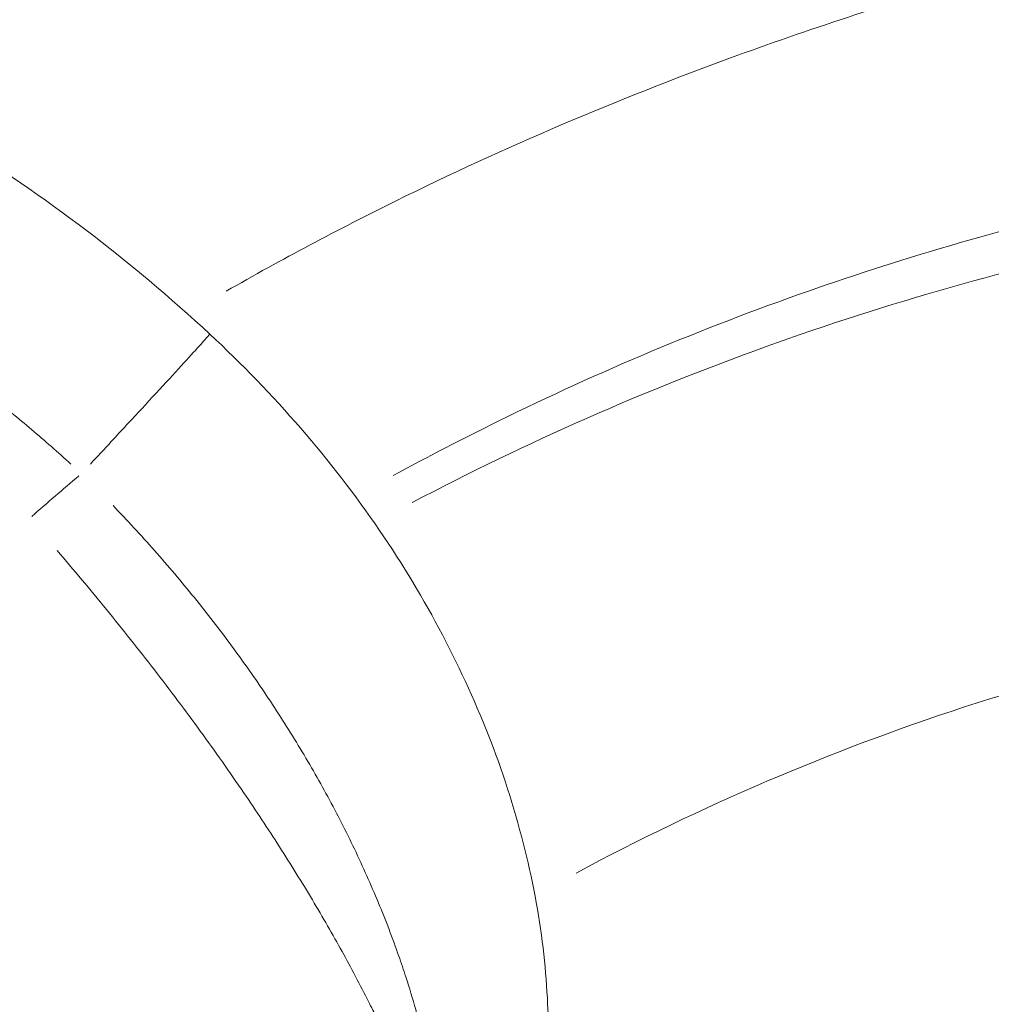
# Model space of a CAD drawing. Units: millimetres. Extents: x 2248 to 26264, y 1113 to 18134.
# Drawn here: x 10272 to 10332, y 2366 to 2427 of the extents above; entities that cross this region are included whole.
import ezdxf

# ---------------------------------------------------------------- set-up
doc = ezdxf.new("R2010")
doc.units = ezdxf.units.MM
doc.header["$LTSCALE"] = 66.666667
doc.layers.get('0').update_dxf_attribs({"lineweight": 5})
doc.styles.get("Standard").update_dxf_attribs({"font": 'isocpeur.ttf'})
doc.dimstyles.new('DİLARA 5', dxfattribs={"dimtxt": 250, "dimasz": 100, "dimexe": 0, "dimexo": 100, "dimgap": 50, "dimtad": 2, "dimdec": 0, "dimlfac": 0.1, "dimrnd": 5, "dimtxsty": 'Standard', "dimcen": 0, "dimse1": 1, "dimse2": 1, "dimclrd": 256, "dimadec": 0, "dimazin": 0, "dimtfac": 1, "dimtdec": 0, "dimtix": 1, "dimtmove": 0, "dimatfit": 3, "dimfxl": 1, "dimarcsym": 0})

# ---------------------------------------------------------------- blocks, each defined once
blk = doc.blocks.new('*D8')
at = {"lineweight": -2, "transparency": 16777216}
blk.add_line((2587.05, 9623.168), (2587.05, 1213.09), dxfattribs=at)
at = {"transparency": 16777216}
for points in [[(2570.383, 9623.168), (2603.716, 9623.168), (2587.05, 9723.168)], [(2570.383, 1213.09), (2603.716, 1213.09), (2587.05, 1113.09)]]:
    blk.add_solid(points, dxfattribs=at)
at = {"layer": 'Defpoints', "color": 0, "transparency": 16777216}
for p in [(8337.246, 9723.168), (2587.05, 1113.09), (10495.101, 1113.09)]:
    blk.add_point(p, dxfattribs=at)
at = {"color": 0, "transparency": 16777216, "insert": (2412.05, 5418.129), "char_height": 250, "attachment_point": 5, "rotation": 90}
blk.add_mtext('860', dxfattribs=at)

msp = doc.modelspace()

# ---------------------------------------------------------------- linework, layer by layer
for centre, major_axis, start_param, end_param in [((10377.132, 2243.928), (-94.164, 145.005), 5.914447, 6.191862), ((10376.695, 2243.644), (-80.55, 124.042), 5.845457, 6.199942)]:
    msp.add_ellipse(centre, major_axis=major_axis, ratio=0.999775, start_param=start_param, end_param=end_param)
for points, knots in [([(10330.866, 2429.261), (10325.959, 2427.823), (10321.099, 2426.228), (10316.3, 2424.469), (10309.232, 2421.879), (10302.296, 2418.934), (10295.55, 2415.602), (10291.992, 2413.844), (10288.488, 2411.979), (10285.045, 2410.007)], [-90.950911, -90.950911, -90.950911, -90.950911, -89.418268, -89.418268, -89.418268, -87.161074, -87.161074, -87.161074, -85.970698, -85.970698, -85.970698, -85.970698]), ([(10295.39, 2398.582), (10297.54, 2399.753), (10305.869, 2404.067), (10320.612, 2410.263), (10333.619, 2414.004), (10340.025, 2415.462)], [86.363439, 86.363439, 86.363439, 86.363439, 87.161074, 89.418268, 91.566533, 91.566533, 91.566533, 91.566533]), ([(10262.787, 2408.918), (10263.14, 2408.695), (10263.952, 2408.175), (10265.21, 2407.342), (10266.557, 2406.414), (10267.884, 2405.464), (10269.192, 2404.491), (10270.481, 2403.497), (10271.75, 2402.48), (10272.999, 2401.442), (10274.228, 2400.382), (10275.034, 2399.662), (10275.433, 2399.298), (10275.433, 2399.298)], [33.743942, 33.743942, 33.743942, 33.743942, 33.869387, 34.033133, 34.19662, 34.359871, 34.522877, 34.685653, 34.848238, 35.010651, 35.172892, 35.334972, 35.334986, 35.334986, 35.334986, 35.334986]), ([(10276.641, 2399.299), (10277.065, 2399.755), (10278.127, 2400.901), (10279.846, 2402.758), (10281.596, 2404.656), (10282.969, 2406.153), (10283.773, 2407.04), (10283.981, 2407.279), (10284.019, 2407.326)], [-0.9561216, -0.9561216, -0.9561216, -0.9561216, -0.8571429, -0.7142857, -0.5714286, -0.4285714, -0.2857143, -0.1663105, -0.1663105, -0.1663105, -0.1663105]), ([(10284.038, 2407.353), (10287.997, 2403.675), (10291.602, 2399.515), (10297.433, 2390.973), (10299.765, 2386.501), (10303.173, 2377.619), (10304.259, 2373.116), (10304.846, 2367.878), (10304.925, 2366.847), (10304.968, 2365.835)], [0, 0, 0, 0, 1.621281, 1.621281, 3.200236, 3.200236, 4.822355, 4.822355, 5.226647, 5.226647, 5.226647, 5.226647]), ([(10278.041, 2396.727), (10278.918, 2395.815), (10280.647, 2393.94), (10283.103, 2391.036), (10285.418, 2388.04), (10287.572, 2384.979), (10289.566, 2381.849), (10291.395, 2378.657), (10293.053, 2375.401), (10294.527, 2372.093), (10295.53, 2369.463), (10296.273, 2367.257), (10296.948, 2365.031), (10297.656, 2362.175), (10298.036, 2360.022), (10298.185, 2358.941), (10298.194, 2358.879)], [35.644229, 35.644229, 35.644229, 35.644229, 35.946105, 36.253099, 36.558546, 36.867101, 37.17904, 37.49621, 37.821906, 38.158205, 38.504427, 38.641151, 38.860206, 39.22483, 39.597077, 39.619575, 39.619575, 39.619575, 39.619575])]:
    msp.add_open_spline(points, degree=3, knots=knots)
for points in [[(10268.123, 2419.46), (10273.796, 2415.961), (10279.154, 2411.89), (10284.038, 2407.353)], [(10275.92, 2398.561), (10274.936, 2397.732), (10273.967, 2396.896), (10273.013, 2396.054)], [(10290.197, 2380.729), (10290.197, 2380.729), (10290.197, 2380.729), (10290.197, 2380.729)], [(10304.968, 2365.836), (10305.243, 2359.355), (10304.901, 2352.668), (10303.921, 2345.849)]]:
    msp.add_open_spline(points, degree=3)
msp.add_rational_spline([(10297.197, 2358.251), (10293.73, 2368.31), (10285.652, 2381.056), (10274.581, 2393.933)], [0.98838229153, 0.922344790755, 0.922344790755, 0.98838229153], degree=3)

# ---------------------------------------------------------------- dimensions: what is measured, and where the dimension line sits
dim = msp.add_linear_dim(base=(2587.05, 1113.09), p1=(8337.246, 9723.168), p2=(10495.101, 1113.09), angle=90, dimstyle='DİLARA 5')
dim.commit()
dim.dimension.update_dxf_attribs({"geometry": '*D8', "text_midpoint": (2412.05, 5418.129)})

doc.saveas('drawing.dxf')
